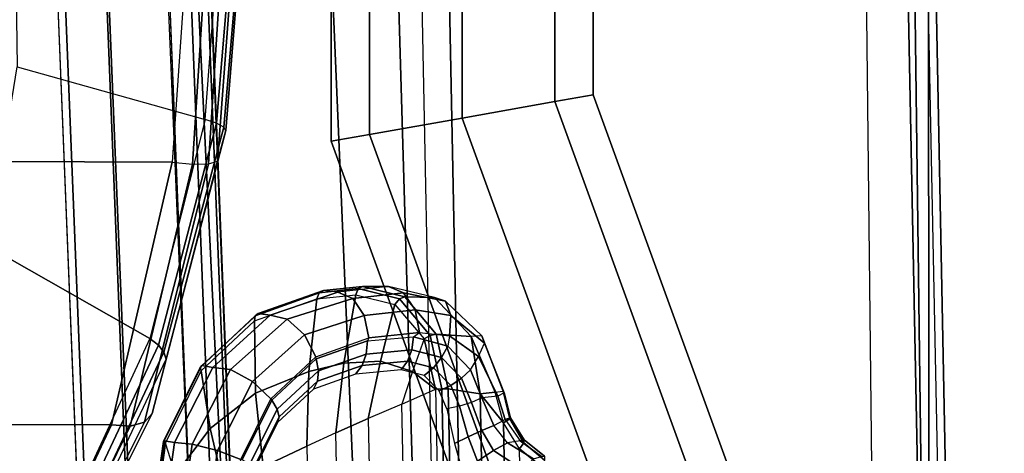
# Model space of a CAD drawing. Units: inches. Extents: x -2 to 196, y -6 to 112.
# Drawn here: x 62 to 65, y 96 to 97 of the extents above; entities that cross this region are included whole.
import ezdxf

# ---------------------------------------------------------------- set-up
doc = ezdxf.new("R2010")
doc.units = ezdxf.units.IN
doc.header["$LTSCALE"] = 0.4
doc.header["$MEASUREMENT"] = 0
for name, color, linetype in [('SEAT-ARMFRAME', 5, 'Continuous'), ('SEAT-CONTROL', 5, 'Continuous'), ('SEAT-FABRIC', 5, 'Continuous'), ('SEAT-FOOTREST', 5, 'Continuous'), ('SEAT-FRAME', 5, 'Continuous'), ('SEAT-FRAMEEDGE', 5, 'Continuous')]:
    doc.layers.add(name, color=color, linetype=linetype)

# ---------------------------------------------------------------- blocks, each defined once
blk = doc.blocks.new('1COSM_STOOL_LOWBACK_FXDARMS_0T')
at = {"layer": 'SEAT-ARMFRAME'}
for points in [[(0.9465, -9.8971, 36.3361), (0.9465, -9.9172, 36.4171), (1.76, -9.9789, 36.3324), (1.6726, -9.9554, 36.2576)], [(0.9468, -9.8994, 36.2864), (1.6632, -9.9614, 36.2162), (1.6524, -9.9818, 36.1802), (0.9466, -9.9221, 36.242)], [(0.9471, -9.8971, 36.3361), (1.6726, -9.9554, 36.2576), (1.6632, -9.9614, 36.2162), (0.9468, -9.8994, 36.2864)], [(1.76, -9.9789, 36.3324), (0.9465, -9.9172, 36.4171), (0.9465, -9.9514, 36.4747), (1.7668, -10.0039, 36.3882)], [(0.9466, -9.9221, 36.242), (1.6524, -9.9818, 36.1802), (1.6417, -10.0141, 36.1543), (0.9465, -9.961, 36.2109)], [(1.7668, -10.0039, 36.3882), (0.9465, -9.9514, 36.4747), (0.9465, -9.9963, 36.5083), (1.7677, -10.0492, 36.43)], [(1.6417, -10.0141, 36.1543), (0.9465, -9.961, 36.2109), (0.9465, -10.5527, 36.0036), (1.4934, -10.545, 35.9586)], [(2.2995, -10.1301, 35.9577), (1.6632, -9.9614, 36.2162), (1.6524, -9.9818, 36.1802), (2.2795, -10.146, 35.9339)], [(2.319, -10.1235, 35.9859), (1.6726, -9.9554, 36.2576), (1.6632, -9.9614, 36.2162), (2.2995, -10.1301, 35.9577)], [(1.76, -9.9789, 36.3324), (1.6726, -9.9554, 36.2576), (2.319, -10.1235, 35.9859), (2.4731, -10.1633, 36.0381)], [(2.2795, -10.146, 35.9339), (1.6524, -9.9818, 36.1802), (1.6417, -10.0141, 36.1543), (2.2606, -10.1698, 35.9167)], [(2.497, -10.1847, 36.087), (1.7668, -10.0039, 36.3882), (1.76, -9.9789, 36.3324), (2.4731, -10.1633, 36.0381)], [(1.7677, -10.0492, 36.43), (0.9465, -9.9963, 36.5083), (0.9465, -10.0501, 36.524), (1.7628, -10.107, 36.4505)], [(1.6417, -10.0141, 36.1543), (2.2606, -10.1698, 35.9167), (2.0008, -10.6276, 35.7662), (1.4934, -10.545, 35.9586)], [(2.5083, -10.2254, 36.1274), (1.7677, -10.0492, 36.43), (1.7668, -10.0039, 36.3882), (2.497, -10.1847, 36.087)], [(0.9465, -10.0501, 36.524), (1.7628, -10.107, 36.4505), (1.7591, -11.0985, 36.5056), (0.9465, -11.0827, 36.5783)], [(2.5051, -10.2784, 36.152), (1.7628, -10.107, 36.4505), (1.7677, -10.0492, 36.43), (2.5083, -10.2254, 36.1274)], [(1.7628, -10.107, 36.4505), (2.5051, -10.2784, 36.152), (2.5032, -11.1506, 36.212), (1.7591, -11.0985, 36.5056)], [(2.8456, -10.3731, 35.5012), (2.319, -10.1235, 35.9859), (2.2995, -10.1301, 35.9577), (2.8189, -10.3758, 35.483)], [(2.319, -10.1235, 35.9859), (2.4731, -10.1633, 36.0381), (3.0018, -10.4302, 35.5156), (2.8456, -10.3731, 35.5012)], [(2.792, -10.3867, 35.4685), (2.2795, -10.146, 35.9339), (2.2606, -10.1698, 35.9167), (2.7669, -10.4049, 35.4589)], [(2.8189, -10.3758, 35.483), (2.2995, -10.1301, 35.9577), (2.2795, -10.146, 35.9339), (2.792, -10.3867, 35.4685)], [(2.2606, -10.1698, 35.9167), (2.7669, -10.4049, 35.4589), (2.4267, -10.7568, 35.3992), (2.0008, -10.6276, 35.7662)], [(3.0343, -10.454, 35.5491), (2.497, -10.1847, 36.087), (2.4731, -10.1633, 36.0381), (3.0018, -10.4302, 35.5156)], [(3.0533, -10.4916, 35.5803), (2.5083, -10.2254, 36.1274), (2.497, -10.1847, 36.087), (3.0343, -10.454, 35.5491)], [(3.0562, -10.5379, 35.6048), (2.5051, -10.2784, 36.152), (2.5083, -10.2254, 36.1274), (3.0533, -10.4916, 35.5803)], [(2.5051, -10.2784, 36.152), (3.0562, -10.5379, 35.6048), (3.0648, -11.235, 35.6681), (2.5032, -11.1506, 36.212)], [(2.7669, -10.4049, 35.4589), (3.0729, -10.6677, 34.8346), (2.6636, -10.9043, 34.8904), (2.4267, -10.7568, 35.3992)]]:
    blk.add_3dface(points, dxfattribs=at)
at = {"layer": 'SEAT-CONTROL'}
for points in [[(4.3711, -9.0908, 28.164), (2.5723, -9.1253, 27.9737), (2.6239, -9.0613, 27.9511), (4.3202, -9.0264, 28.1295)], [(2.6042, -9.0545, 27.9385), (2.5553, -9.1131, 27.9562), (2.547, -9.1122, 27.9302), (2.5929, -9.0551, 27.9169)], [(2.5929, -9.0551, 27.9169), (2.547, -9.1122, 27.9302), (2.5503, -9.1231, 27.9054), (2.594, -9.0628, 27.8938)], [(2.6006, -9.0857, 27.8656), (2.594, -9.0628, 27.8938), (2.5503, -9.1231, 27.9054), (2.5552, -9.1595, 27.8725)], [(2.6239, -9.0613, 27.9511), (2.5723, -9.1253, 27.9737), (2.5553, -9.1131, 27.9562), (2.6042, -9.0545, 27.9385)], [(2.4989, -9.171, 27.9902), (4.4457, -9.1339, 28.1965), (4.3711, -9.0908, 28.164), (2.5723, -9.1253, 27.9737)], [(2.6006, -9.0857, 27.8656), (2.5552, -9.1595, 27.8725), (2.5768, -9.1991, 27.8408), (2.6311, -9.1172, 27.8187)], [(2.5553, -9.1131, 27.9562), (2.4882, -9.1531, 27.9671), (2.4847, -9.151, 27.9363), (2.547, -9.1122, 27.9302)], [(2.547, -9.1122, 27.9302), (2.4847, -9.151, 27.9363), (2.49, -9.1655, 27.9094), (2.5503, -9.1231, 27.9054)], [(2.5723, -9.1253, 27.9737), (2.4989, -9.171, 27.9902), (2.4882, -9.1531, 27.9671), (2.5553, -9.1131, 27.9562)], [(2.5503, -9.1231, 27.9054), (2.5552, -9.1595, 27.8725), (2.5066, -9.1984, 27.875), (2.49, -9.1655, 27.9094)], [(2.6311, -9.1172, 27.8187), (2.5768, -9.1991, 27.8408), (2.6072, -9.2441, 27.8315), (2.6782, -9.1544, 27.796)], [(2.4882, -9.1531, 27.9671), (2.4099, -9.1718, 27.9658), (2.4144, -9.169, 27.93), (2.4847, -9.151, 27.9363)], [(2.4989, -9.171, 27.9902), (2.4121, -9.1943, 27.9941), (2.4099, -9.1718, 27.9658), (2.4882, -9.1531, 27.9671)], [(2.4847, -9.151, 27.9363), (2.4144, -9.169, 27.93), (2.424, -9.1871, 27.9002), (2.49, -9.1655, 27.9094)], [(4.5139, -9.1939, 28.2451), (4.4457, -9.1339, 28.1965), (2.4989, -9.171, 27.9902), (2.4173, -9.2369, 28.0247)], [(2.2535, -9.2319, 27.9242), (2.4099, -9.1718, 27.9658), (2.4144, -9.169, 27.93), (2.2738, -9.2246, 27.8758)], [(2.2552, -9.262, 27.9676), (2.4121, -9.1943, 27.9941), (2.4099, -9.1718, 27.9658), (2.2535, -9.2319, 27.9242)], [(2.2738, -9.2246, 27.8758), (2.4144, -9.169, 27.93), (2.424, -9.1871, 27.9002), (2.3113, -9.2415, 27.8423)], [(2.4989, -9.171, 27.9902), (2.4121, -9.1943, 27.9941), (2.4173, -9.2369, 28.0247)], [(2.5066, -9.1984, 27.875), (2.49, -9.1655, 27.9094), (2.424, -9.1871, 27.9002), (2.4287, -9.2316, 27.8613)], [(2.5552, -9.1595, 27.8725), (2.5066, -9.1984, 27.875), (2.5212, -9.2319, 27.8515), (2.5768, -9.1991, 27.8408)], [(2.4121, -9.1943, 27.9941), (2.2552, -9.262, 27.9676), (2.4173, -9.2369, 28.0247)], [(2.424, -9.1871, 27.9002), (2.4287, -9.2316, 27.8613), (2.3495, -9.264, 27.8258), (2.3113, -9.2415, 27.8423)], [(2.4173, -9.2369, 28.0247), (2.403, -9.3273, 28.0908), (4.5178, -9.2839, 28.3132), (4.5139, -9.1939, 28.2451)], [(2.5066, -9.1984, 27.875), (2.4287, -9.2316, 27.8613), (2.4413, -9.2611, 27.8439), (2.5212, -9.2319, 27.8515)], [(2.5768, -9.1991, 27.8408), (2.5212, -9.2319, 27.8515), (2.5389, -9.2705, 27.8427), (2.6072, -9.2441, 27.8315)], [(2.2552, -9.262, 27.9676), (2.1448, -9.3652, 27.8838), (2.1552, -9.3345, 27.831), (2.2535, -9.2319, 27.9242)], [(2.2535, -9.2319, 27.9242), (2.1552, -9.3345, 27.831), (2.1956, -9.319, 27.7867), (2.2738, -9.2246, 27.8758)], [(2.2738, -9.2246, 27.8758), (2.1956, -9.319, 27.7867), (2.2533, -9.3236, 27.7647), (2.3113, -9.2415, 27.8423)], [(2.403, -9.3273, 28.0908), (2.4173, -9.2369, 28.0247), (2.2552, -9.262, 27.9676), (2.2486, -9.3611, 28.0451)], [(2.3495, -9.264, 27.8258), (2.4287, -9.2316, 27.8613), (2.4413, -9.2611, 27.8439), (2.3729, -9.2894, 27.8131)], [(2.5212, -9.2319, 27.8515), (2.4413, -9.2611, 27.8439), (2.4519, -9.2953, 27.8365), (2.5389, -9.2705, 27.8427)], [(2.2486, -9.3611, 28.0451), (2.2552, -9.262, 27.9676), (2.1448, -9.3652, 27.8838), (2.1426, -9.4496, 27.9557)], [(2.3495, -9.264, 27.8258), (2.3113, -9.2415, 27.8423), (2.2533, -9.3236, 27.7647), (2.282, -9.3284, 27.763)], [(2.282, -9.3284, 27.763), (2.3495, -9.264, 27.8258), (2.3729, -9.2894, 27.8131), (2.3147, -9.3454, 27.7587)], [(2.3729, -9.2894, 27.8131), (2.4413, -9.2611, 27.8439), (2.4519, -9.2953, 27.8365), (2.3933, -9.3198, 27.8102)], [(2.6072, -9.2441, 27.8315), (2.5389, -9.2705, 27.8427), (2.5575, -9.3091, 27.8498), (2.6403, -9.2857, 27.8466)], [(2.3147, -9.3454, 27.7587), (2.3729, -9.2894, 27.8131), (2.3933, -9.3198, 27.8102), (2.3435, -9.3684, 27.7635)], [(4.5178, -9.2839, 28.3132), (2.403, -9.3273, 28.0908), (2.4027, -9.3447, 28.0971), (4.5175, -9.3013, 28.3194)], [(2.5389, -9.2705, 27.8427), (2.4519, -9.2953, 27.8365), (2.4596, -9.3309, 27.84), (2.5575, -9.3091, 27.8498)], [(2.1552, -9.3345, 27.831), (2.1319, -9.4529, 27.7269), (2.1796, -9.4207, 27.696), (2.1956, -9.319, 27.7867)], [(2.1956, -9.319, 27.7867), (2.1796, -9.4207, 27.696), (2.2434, -9.4079, 27.6895), (2.2533, -9.3236, 27.7647)], [(2.3435, -9.3684, 27.7635), (2.3933, -9.3198, 27.8102), (2.4087, -9.3524, 27.8173), (2.3654, -9.3952, 27.7771)], [(2.3933, -9.3198, 27.8102), (2.4519, -9.2953, 27.8365), (2.4596, -9.3309, 27.84), (2.4087, -9.3524, 27.8173)], [(4.5175, -9.3013, 28.3194), (2.4027, -9.3447, 28.0971), (2.4035, -9.3626, 28.0925), (4.5184, -9.3192, 28.3148)], [(4.492, -9.4159, 28.2503), (2.4466, -9.4579, 28.0352), (2.4035, -9.3626, 28.0925), (4.5184, -9.3192, 28.3148)], [(2.1448, -9.3652, 27.8838), (2.1138, -9.4954, 27.7731), (2.1319, -9.4529, 27.7269), (2.1552, -9.3345, 27.831)], [(2.2533, -9.3236, 27.7647), (2.282, -9.3284, 27.763), (2.2561, -9.4254, 27.6751), (2.2434, -9.4079, 27.6895)], [(2.403, -9.3273, 28.0908), (2.2486, -9.3611, 28.0451), (2.2525, -9.3782, 28.0535), (2.4027, -9.3447, 28.0971)], [(2.4027, -9.3447, 28.0971), (2.2525, -9.3782, 28.0535), (2.2619, -9.3952, 28.0511), (2.4035, -9.3626, 28.0925)], [(2.2561, -9.4254, 27.6751), (2.282, -9.3284, 27.763), (2.3147, -9.3454, 27.7587), (2.2928, -9.4298, 27.6825)], [(2.2928, -9.4298, 27.6825), (2.3147, -9.3454, 27.7587), (2.3435, -9.3684, 27.7635), (2.325, -9.4416, 27.6981)], [(2.1426, -9.4496, 27.9557), (2.1448, -9.3652, 27.8838), (2.1138, -9.4954, 27.7731), (2.1134, -9.5694, 27.8467)], [(2.2486, -9.3611, 28.0451), (2.1426, -9.4496, 27.9557), (2.1491, -9.4648, 27.9675), (2.2525, -9.3782, 28.0535)], [(2.2619, -9.3952, 28.0511), (2.354, -9.4278, 28.0448), (2.4035, -9.3626, 28.0925)], [(2.325, -9.4416, 27.6981), (2.3435, -9.3684, 27.7635), (2.3654, -9.3952, 27.7771), (2.3494, -9.4597, 27.7205)], [(2.4035, -9.3626, 28.0925), (2.354, -9.4278, 28.0448), (2.4466, -9.4579, 28.0352)], [(2.2525, -9.3782, 28.0535), (2.1491, -9.4648, 27.9675), (2.1647, -9.4775, 27.9703), (2.2619, -9.3952, 28.0511)], [(2.1647, -9.4775, 27.9703), (2.2619, -9.3952, 28.0511), (2.354, -9.4278, 28.0448), (2.3251, -9.5183, 27.977)], [(2.1319, -9.4529, 27.7269), (2.1478, -9.5964, 27.6015), (2.1956, -9.5642, 27.5706), (2.1796, -9.4207, 27.696)], [(2.1796, -9.4207, 27.696), (2.1956, -9.5642, 27.5706), (2.2593, -9.5514, 27.5641), (2.2434, -9.4079, 27.6895)], [(2.2561, -9.4254, 27.6751), (2.2434, -9.4079, 27.6895), (2.2593, -9.5514, 27.5641), (2.2669, -9.5548, 27.5617)], [(2.2669, -9.5548, 27.5617), (2.2561, -9.4254, 27.6751), (2.2928, -9.4298, 27.6825), (2.3047, -9.5584, 27.5704)], [(2.3047, -9.5584, 27.5704), (2.2928, -9.4298, 27.6825), (2.325, -9.4416, 27.6981), (2.3375, -9.57, 27.5878)], [(2.3251, -9.5183, 27.977), (2.354, -9.4278, 28.0448), (2.4466, -9.4579, 28.0352), (2.487, -9.5528, 27.9729)], [(2.487, -9.5528, 27.9729), (4.4694, -9.5121, 28.1813), (4.492, -9.4159, 28.2503), (2.4466, -9.4579, 28.0352)], [(2.1426, -9.4496, 27.9557), (2.1134, -9.5694, 27.8467), (2.1199, -9.5817, 27.8619), (2.1491, -9.4648, 27.9675)], [(2.1138, -9.4954, 27.7731), (2.1298, -9.6389, 27.6478), (2.1478, -9.5964, 27.6015), (2.1319, -9.4529, 27.7269)], [(2.3375, -9.57, 27.5878), (2.325, -9.4416, 27.6981), (2.3494, -9.4597, 27.7205), (2.3618, -9.5885, 27.6119)], [(2.1491, -9.4648, 27.9675), (2.1199, -9.5817, 27.8619), (2.1371, -9.5879, 27.8715), (2.1647, -9.4775, 27.9703)], [(2.3251, -9.5183, 27.977), (2.3305, -9.622, 27.8982), (2.1371, -9.5879, 27.8715), (2.1647, -9.4775, 27.9703)], [(2.1298, -9.6389, 27.6478), (2.1255, -9.679, 27.7518), (2.1134, -9.5694, 27.8467), (2.1138, -9.4954, 27.7731)], [(4.4473, -9.6049, 28.1095), (2.5272, -9.6443, 27.9077), (2.487, -9.5528, 27.9729), (4.4694, -9.5121, 28.1813)], [(2.487, -9.5528, 27.9729), (2.5272, -9.6443, 27.9077), (2.3305, -9.622, 27.8982), (2.3251, -9.5183, 27.977)], [(2.1134, -9.5694, 27.8467), (2.1255, -9.679, 27.7518), (2.1318, -9.6912, 27.7666), (2.1199, -9.5817, 27.8619)], [(2.1478, -9.5964, 27.6015), (2.2063, -9.7818, 27.4551), (2.2503, -9.7334, 27.4296), (2.1956, -9.5642, 27.5706)], [(2.1956, -9.5642, 27.5706), (2.2503, -9.7334, 27.4296), (2.3122, -9.7009, 27.4366), (2.2593, -9.5514, 27.5641)], [(2.2593, -9.5514, 27.5641), (2.2669, -9.5548, 27.5617), (2.318, -9.7002, 27.4378), (2.3122, -9.7009, 27.4366)], [(2.318, -9.7002, 27.4378), (2.2669, -9.5548, 27.5617), (2.3047, -9.5584, 27.5704), (2.3521, -9.6936, 27.4551)], [(2.3521, -9.6936, 27.4551), (2.3047, -9.5584, 27.5704), (2.3375, -9.57, 27.5878), (2.3816, -9.6961, 27.48)], [(2.3816, -9.6961, 27.48), (2.3375, -9.57, 27.5878), (2.3618, -9.5885, 27.6119), (2.4035, -9.7075, 27.51)], [(2.1199, -9.5817, 27.8619), (2.1318, -9.6912, 27.7666), (2.1485, -9.6977, 27.7761), (2.1371, -9.5879, 27.8715)], [(2.1298, -9.6389, 27.6478), (2.1947, -9.8301, 27.5047), (2.2063, -9.7818, 27.4551), (2.1478, -9.5964, 27.6015)], [(2.3305, -9.622, 27.8982), (2.3544, -9.7203, 27.8204), (2.1485, -9.6977, 27.7761), (2.1371, -9.5879, 27.8715)], [(2.5272, -9.6443, 27.9077), (2.5646, -9.7263, 27.8447), (2.3544, -9.7203, 27.8204), (2.3305, -9.622, 27.8982)], [(2.5646, -9.7263, 27.8447), (4.4272, -9.6881, 28.0405), (4.4473, -9.6049, 28.1095), (2.5272, -9.6443, 27.9077)], [(2.1901, -9.8643, 27.5981), (2.1947, -9.8301, 27.5047), (2.1298, -9.6389, 27.6478), (2.1255, -9.679, 27.7518)], [(2.1255, -9.679, 27.7518), (2.1901, -9.8643, 27.5981), (2.1967, -9.8728, 27.613), (2.1318, -9.6912, 27.7666)], [(2.1318, -9.6912, 27.7666), (2.1967, -9.8728, 27.613), (2.2106, -9.8741, 27.6249), (2.1485, -9.6977, 27.7761)], [(2.3544, -9.7203, 27.8204), (2.4152, -9.8711, 27.6921), (2.2106, -9.8741, 27.6249), (2.1485, -9.6977, 27.7761)], [(2.2503, -9.7334, 27.4296), (2.3825, -9.8798, 27.3148), (2.4317, -9.828, 27.3348), (2.3122, -9.7009, 27.4366)], [(2.318, -9.7002, 27.4378), (2.3122, -9.7009, 27.4366), (2.4317, -9.828, 27.3348), (2.4352, -9.8256, 27.3372)], [(2.4352, -9.8256, 27.3372), (2.318, -9.7002, 27.4378), (2.3521, -9.6936, 27.4551), (2.4604, -9.8101, 27.3613)], [(2.4604, -9.8101, 27.3613), (2.3521, -9.6936, 27.4551), (2.3816, -9.6961, 27.48), (2.4821, -9.8043, 27.3921)], [(2.4821, -9.8043, 27.3921), (2.3816, -9.6961, 27.48), (2.4035, -9.7075, 27.51), (2.4981, -9.8089, 27.4265)], [(4.3959, -9.8131, 27.9275), (2.6238, -9.8495, 27.7411), (2.5646, -9.7263, 27.8447), (4.4272, -9.6881, 28.0405)], [(2.2063, -9.7818, 27.4551), (2.3486, -9.9423, 27.336), (2.3825, -9.8798, 27.3148), (2.2503, -9.7334, 27.4296)], [(2.5646, -9.7263, 27.8447), (2.6238, -9.8495, 27.7411), (2.4152, -9.8711, 27.6921), (2.3544, -9.7203, 27.8204)], [(2.1947, -9.8301, 27.5047), (2.3424, -9.9923, 27.3904), (2.3486, -9.9423, 27.336), (2.2063, -9.7818, 27.4551)], [(2.6039, -9.9094, 27.2778), (2.4352, -9.8256, 27.3372), (2.4604, -9.8101, 27.3613), (2.6156, -9.8878, 27.3058)], [(2.6156, -9.8878, 27.3058), (2.4604, -9.8101, 27.3613), (2.4821, -9.8043, 27.3921), (2.6253, -9.8761, 27.3399)], [(2.6253, -9.8761, 27.3399), (2.4821, -9.8043, 27.3921), (2.4981, -9.8089, 27.4265), (2.6322, -9.8755, 27.3766)], [(2.3372, -10.0228, 27.4742), (2.3424, -9.9924, 27.3905), (2.1947, -9.8301, 27.5047), (2.1901, -9.8643, 27.5981)], [(2.3825, -9.8798, 27.3148), (2.5774, -9.9789, 27.2462), (2.6029, -9.9127, 27.2748), (2.4317, -9.828, 27.3348)], [(2.6238, -9.8495, 27.7411), (2.6799, -9.961, 27.6369), (2.5149, -9.9993, 27.5757), (2.4152, -9.8711, 27.6921)], [(2.4317, -9.828, 27.3348), (2.4352, -9.8256, 27.3372), (2.6039, -9.9094, 27.2778), (2.6029, -9.9127, 27.2748)], [(2.1901, -9.8643, 27.5981), (2.3372, -10.0228, 27.4742), (2.3423, -10.0277, 27.4896), (2.1967, -9.8728, 27.613)], [(2.1967, -9.8728, 27.613), (2.3423, -10.0277, 27.4896), (2.3521, -10.0249, 27.5031), (2.2106, -9.8741, 27.6249)], [(2.4152, -9.8711, 27.6921), (2.5149, -9.9993, 27.5757), (2.3521, -10.0249, 27.5031), (2.2106, -9.8741, 27.6249)], [(2.3486, -9.9423, 27.336), (2.5589, -10.0509, 27.2647), (2.5774, -9.9789, 27.2462), (2.3825, -9.8798, 27.3148)], [(2.5774, -9.9789, 27.2462), (2.8048, -10.0108, 27.2382), (2.8002, -9.94, 27.2679), (2.6029, -9.9127, 27.2748)], [(2.3424, -9.9923, 27.3904), (2.5545, -10.1001, 27.3231), (2.5589, -10.0509, 27.2647), (2.3486, -9.9423, 27.336)], [(2.6799, -9.961, 27.6369), (2.7346, -10.0641, 27.5302), (2.645, -10.0971, 27.4825), (2.5149, -9.9993, 27.5757)], [(2.5589, -10.0509, 27.2647), (2.8044, -10.0855, 27.2565), (2.8048, -10.0108, 27.2382), (2.5774, -9.9789, 27.2462)], [(2.5498, -10.1293, 27.4004), (2.5545, -10.1002, 27.3233), (2.3424, -9.9924, 27.3905), (2.3372, -10.0228, 27.4742)], [(2.5149, -9.9993, 27.5757), (2.645, -10.0971, 27.4825), (2.5564, -10.1262, 27.4308), (2.3521, -10.0249, 27.5031)], [(2.3372, -10.0228, 27.4742), (2.5498, -10.1293, 27.4004), (2.552, -10.1317, 27.4163), (2.3423, -10.0277, 27.4896)], [(2.3423, -10.0277, 27.4896), (2.552, -10.1317, 27.4163), (2.5564, -10.1262, 27.4308), (2.3521, -10.0249, 27.5031)], [(2.5545, -10.1001, 27.3231), (2.7991, -10.1344, 27.3157), (2.8044, -10.0855, 27.2565), (2.5589, -10.0509, 27.2647)], [(2.7961, -10.1636, 27.3915), (2.7991, -10.1344, 27.3157), (2.5545, -10.1002, 27.3233), (2.5498, -10.1293, 27.4004)], [(2.645, -10.0971, 27.4825), (2.5564, -10.1262, 27.4308), (2.7927, -10.1588, 27.4224)], [(2.552, -10.1317, 27.4163), (2.7944, -10.1653, 27.4076), (2.7927, -10.1588, 27.4224), (2.5564, -10.1262, 27.4308)], [(2.5498, -10.1293, 27.4004), (2.7961, -10.1636, 27.3915), (2.7944, -10.1653, 27.4076), (2.552, -10.1317, 27.4163)]]:
    blk.add_3dface(points, dxfattribs=at)
at = {"layer": 'SEAT-FABRIC'}
blk.add_3dface([(3.5334, -9.9073, 29.9878), (3.5334, 9.9073, 29.9878), (0.5398, 10.0262, 29.6834), (0.5398, -10.0262, 29.6834)], dxfattribs=at)
at = {"layer": 'SEAT-FOOTREST'}
for points in [[(1.5724, -8.9176, 9.4032), (4.5276, -7.842, 9.4032), (4.5826, -7.9373, 9.6691), (1.5915, -9.026, 9.6691)], [(1.5915, -9.026, 9.1374), (4.5826, -7.9373, 9.1374), (4.5276, -7.842, 9.4032), (1.5724, -8.9176, 9.4032)], [(1.5915, -9.026, 9.6691), (4.5826, -7.9373, 9.6691), (4.7156, -8.1676, 9.7792), (1.6377, -9.2878, 9.7792)], [(1.6377, -9.2878, 9.0273), (4.7156, -8.1676, 9.0273), (4.5826, -7.9373, 9.1374), (1.5915, -9.026, 9.1374)], [(1.6377, -9.2878, 9.7792), (4.7156, -8.1676, 9.7792), (4.8485, -8.3978, 9.6691), (1.6839, -9.5496, 9.6691)], [(1.6839, -9.5496, 9.1374), (4.8485, -8.3978, 9.1374), (4.7156, -8.1676, 9.0273), (1.6377, -9.2878, 9.0273)], [(1.6839, -9.5496, 9.6691), (4.8485, -8.3978, 9.6691), (4.9035, -8.4932, 9.4032), (1.703, -9.6581, 9.4032)], [(1.703, -9.6581, 9.4032), (4.9035, -8.4932, 9.4032), (4.8485, -8.3978, 9.1374), (1.6839, -9.5496, 9.1374)], [(-1.5724, -8.9176, 9.4032), (1.5724, -8.9176, 9.4032), (1.5915, -9.026, 9.6691), (-1.5915, -9.026, 9.6691)], [(-1.5915, -9.026, 9.1374), (1.5915, -9.026, 9.1374), (1.5724, -8.9176, 9.4032), (-1.5724, -8.9176, 9.4032)], [(-1.5915, -9.026, 9.6691), (1.5915, -9.026, 9.6691), (1.6377, -9.2878, 9.7792), (-1.6377, -9.2878, 9.7792)], [(-1.6377, -9.2878, 9.0273), (1.6377, -9.2878, 9.0273), (1.5915, -9.026, 9.1374), (-1.5915, -9.026, 9.1374)], [(-1.6377, -9.2878, 9.7792), (1.6377, -9.2878, 9.7792), (1.6839, -9.5496, 9.6691), (-1.6839, -9.5496, 9.6691)], [(-1.6839, -9.5496, 9.1374), (1.6839, -9.5496, 9.1374), (1.6377, -9.2878, 9.0273), (-1.6377, -9.2878, 9.0273)], [(-1.6839, -9.5496, 9.6691), (1.6839, -9.5496, 9.6691), (1.703, -9.6581, 9.4032), (-1.703, -9.6581, 9.4032)], [(-1.703, -9.6581, 9.4032), (1.703, -9.6581, 9.4032), (1.6839, -9.5496, 9.1374), (-1.6839, -9.5496, 9.1374)]]:
    blk.add_3dface(points, dxfattribs=at)
at = {"layer": 'SEAT-FRAME'}
for points in [[(4.0185, -7.9735, 28.3884), (4.0397, -7.8941, 28.4747), (1.0593, -7.9526, 28.1406), (1.0567, -8.0314, 28.0552)], [(4.0397, -7.8941, 28.4747), (4.5066, -7.9055, 28.8743), (1.3298, -7.9692, 28.4769), (1.0593, -7.9526, 28.1406)], [(4.4971, -7.9667, 29.0778), (4.4971, -7.9667, 29.0778), (4.5066, -7.9055, 28.8743), (1.3298, -7.9692, 28.4769)], [(4.4839, -8.1097, 29.2344), (4.4971, -7.9667, 29.0778), (-1.503, -8.0443, 28.1872), (-1.5316, -8.1765, 28.3367)], [(4.4971, -7.9667, 29.0778), (1.3298, -7.9692, 28.4769), (-1.503, -8.0443, 28.1872)], [(1.0567, -8.0314, 28.0552), (1.2152, -9.3252, 28.0769), (3.9524, -9.2703, 28.3826), (4.0185, -7.9735, 28.3884)], [(1.2152, -9.3252, 28.0769), (1.2175, -9.4037, 28.152), (3.9424, -9.3491, 28.4591), (3.9524, -9.2703, 28.3826)], [(1.2175, -9.4037, 28.152), (3.9424, -9.3491, 28.4591), (3.8967, -9.3909, 28.914), (1.1321, -9.4716, 28.6249)], [(1.1321, -9.4716, 28.6249), (3.8967, -9.3909, 28.914), (3.8522, -9.5446, 29.3418), (1.0532, -9.6636, 29.0611)], [(1.0532, -9.6636, 29.0611), (3.8522, -9.5446, 29.3418), (3.8192, -9.9116, 29.5924), (1.003, -10.048, 29.3399)], [(0.9111, -10.1341, 29.3825), (1.003, -10.048, 29.3399), (3.8192, -9.9116, 29.5924), (3.7411, -10.016, 29.6424)]]:
    blk.add_3dface(points, dxfattribs=at)
at = {"layer": 'SEAT-FRAMEEDGE'}
for points in [[(3.533, -9.9082, 30.0173), (3.5336, -9.9169, 30.0326), (0.5343, -10.036, 29.7278), (0.5358, -10.0273, 29.7126)], [(3.5336, -9.9169, 30.0326), (3.5382, -9.9643, 30.0528), (0.5344, -10.0835, 29.748), (0.5343, -10.036, 29.7278)], [(3.5334, -9.9073, 29.9878), (3.533, -9.9082, 30.0173), (0.5358, -10.0273, 29.7126), (0.5398, -10.0262, 29.6834)], [(3.5382, -9.9643, 30.0528), (3.5443, -10.0247, 30.0593), (0.5371, -10.1441, 29.7547), (0.5344, -10.0835, 29.748)], [(0.9111, -10.1341, 29.3825), (0.7178, -10.3097, 29.3525), (3.6283, -10.1912, 29.6372), (3.7411, -10.016, 29.6424)], [(0.5515, -10.3215, 29.7269), (0.5371, -10.1442, 29.7546), (3.5443, -10.0248, 30.0592), (3.563, -10.2017, 30.0305)], [(0.5736, -10.4589, 29.6248), (0.5515, -10.3215, 29.7269), (3.563, -10.2017, 30.0305), (3.579, -10.3389, 29.9268)], [(3.5964, -10.3168, 29.6642), (3.6283, -10.1912, 29.6372), (0.7178, -10.3097, 29.3525), (0.6392, -10.4362, 29.3688)], [(0.6392, -10.4362, 29.3688), (0.6218, -10.4584, 29.4013), (3.5868, -10.339, 29.6986), (3.5964, -10.3168, 29.6642)], [(0.5736, -10.4589, 29.6248), (0.6218, -10.4584, 29.4013), (3.5868, -10.339, 29.6986), (3.579, -10.3389, 29.9268)]]:
    blk.add_3dface(points, dxfattribs=at)

msp = doc.modelspace()

# ---------------------------------------------------------------- block references
at = {"rotation": 270}
msp.add_blockref('1COSM_STOOL_LOWBACK_FXDARMS_0T', (72.5023, 98.2948), dxfattribs=at)

doc.saveas('drawing.dxf')
